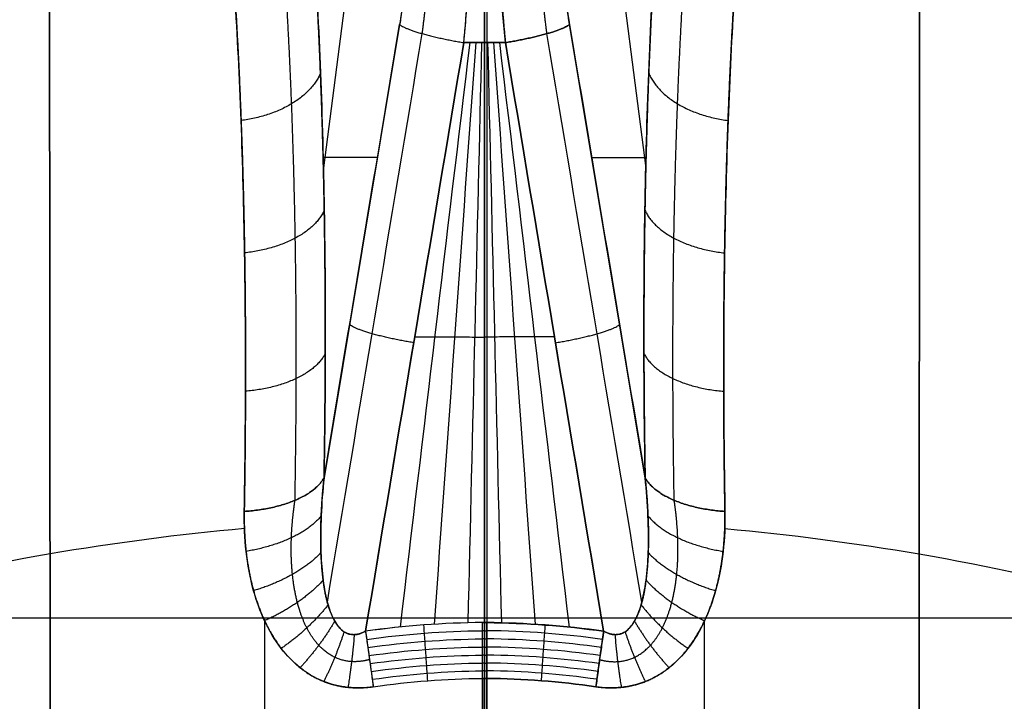
# Model space of a CAD drawing. Units: millimetres. Extents: x -60 to 60, y -98 to 80.
# Drawn here: x -14 to 16, y 3 to 24 of the extents above; entities that cross this region are included whole.
import ezdxf

# ---------------------------------------------------------------- set-up
doc = ezdxf.new("R2010")
doc.units = ezdxf.units.MM
doc.header["$MEASUREMENT"] = 0
doc.layers.add('IGES level 10000', color=7, linetype='Continuous', true_color=0xffffff)

msp = doc.modelspace()

# ---------------------------------------------------------------- linework, layer by layer
at = {"layer": 'IGES level 10000'}
for p, q in [((0.067, 40.002, 9.486), (0.067, -28.498, 9.486)), ((-3.768, 27.909, 180.099), (-4.87, 19.352, 180.34)), ((3.768, 27.909, 180.1), (4.87, 19.35, 180.341)), ((-2.566, 23.691, 188.213), (-4.851, 9.989, 186.209)), ((4.851, 9.989, 186.209), (2.566, 23.691, 188.213)), ((-0.629, 23.14, 189.769), (0, 23.14, 189.769)), ((0, 23.14, 189.769), (-0.629, 23.14, 189.769)), ((0.629, 23.14, 189.769), (0, 23.14, 189.769)), ((0, 23.14, 189.769), (0.629, 23.14, 189.769)), ((-3.237, 19.67, 187.625), (-4.878, 19.67, 180.108)), ((3.237, 19.67, 187.625), (4.878, 19.67, 180.108)), ((-34.272, 5.753, 9.486), (34.272, 5.753, 9.486))]:
    msp.add_line(p, q, dxfattribs=at)
for points, degree, knots in [([(0, 69.74, 15.888), (-4.446, 69.741, 15.888), (-17.838, 68.266, 15.908), (-38.428, 58.416, 16.04), (-55.768, 36.744, 16.33), (-59.787, 18.839, 16.571), (-59.781, 9.986, 16.689)], 3, [94.647618, 94.647618, 94.647618, 94.647618, 108.065176, 135.08147, 162.097764, 189.114058, 189.114058, 189.114058, 189.114058]), ([(0, 69.74, 15.888), (4.446, 69.741, 15.888), (17.838, 68.266, 15.908), (38.428, 58.416, 16.04), (55.768, 36.744, 16.33), (59.787, 18.839, 16.571), (59.781, 9.986, 16.689)], 3, [94.647618, 94.647618, 94.647618, 94.647618, 108.065176, 135.08147, 162.097764, 189.114058, 189.114058, 189.114058, 189.114058]), ([(0, 69.3, 21.732), (-4.408, 69.302, 21.732), (-17.679, 67.838, 21.758), (-38.065, 58.079, 21.943), (-55.237, 36.614, 22.355), (-59.242, 18.875, 22.7), (-59.212, 10.105, 22.865)], 3, [11.866053, 11.866053, 11.866053, 11.866053, 25.293393, 52.309687, 79.325981, 106.342275, 106.342275, 106.342275, 106.342275]), ([(-59.212, 10.105, 22.865), (-59.242, 18.875, 22.7), (-55.237, 36.614, 22.355), (-38.065, 58.079, 21.943), (-17.679, 67.838, 21.758), (-4.408, 69.302, 21.732), (0, 69.3, 21.732)], 3, [117.427864, 117.427864, 117.427864, 117.427864, 143.847108, 170.266351, 196.685594, 209.816195, 209.816195, 209.816195, 209.816195]), ([(0, 69.3, 21.732), (4.408, 69.302, 21.732), (17.679, 67.838, 21.758), (38.065, 58.079, 21.943), (55.237, 36.614, 22.355), (59.242, 18.875, 22.7), (59.212, 10.105, 22.865)], 3, [92.546372, 92.546372, 92.546372, 92.546372, 105.676973, 132.096216, 158.515459, 184.934703, 184.934703, 184.934703, 184.934703]), ([(59.212, 10.105, 22.865), (59.242, 18.875, 22.7), (55.237, 36.614, 22.355), (38.065, 58.079, 21.943), (17.679, 67.838, 21.758), (4.408, 69.302, 21.732), (0, 69.3, 21.732)], 3, [200.9801, 200.9801, 200.9801, 200.9801, 227.996394, 255.012688, 282.028982, 295.456323, 295.456323, 295.456323, 295.456323]), ([(0, 68.673, 27.87), (-4.355, 68.674, 27.869), (-17.453, 67.227, 27.895), (-37.545, 57.594, 28.083), (-54.477, 36.423, 28.499), (-58.454, 18.917, 28.853), (-58.399, 10.264, 29.014)], 3, [92.53243, 92.53243, 92.53243, 92.53243, 105.676973, 132.096216, 158.515459, 184.934703, 184.934703, 184.934703, 184.934703]), ([(0, 68.673, 27.87), (4.355, 68.674, 27.869), (17.453, 67.227, 27.895), (37.545, 57.594, 28.083), (54.477, 36.423, 28.499), (58.454, 18.917, 28.853), (58.399, 10.264, 29.014)], 3, [92.53243, 92.53243, 92.53243, 92.53243, 105.676973, 132.096216, 158.515459, 184.934703, 184.934703, 184.934703, 184.934703]), ([(0, 67.899, 34.233), (-4.289, 67.9, 34.232), (-17.177, 66.473, 34.252), (-36.912, 56.993, 34.4), (-53.55, 36.178, 34.731), (-57.485, 18.954, 35.019), (-57.408, 10.443, 35.14)], 3, [12.503598, 12.503598, 12.503598, 12.503598, 25.66658, 52.085823, 78.505067, 104.92431, 104.92431, 104.92431, 104.92431]), ([(-57.408, 10.443, 35.14), (-57.485, 18.954, 35.019), (-53.55, 36.178, 34.731), (-36.912, 56.993, 34.4), (-17.177, 66.473, 34.252), (-4.289, 67.9, 34.232), (0, 67.899, 34.233)], 3, [137.632737, 137.632737, 137.632737, 137.632737, 162.587623, 187.54251, 212.497396, 224.930785, 224.930785, 224.930785, 224.930785]), ([(0, 67.899, 34.233), (4.289, 67.9, 34.232), (17.177, 66.473, 34.252), (36.912, 56.993, 34.4), (53.55, 36.178, 34.731), (57.485, 18.954, 35.019), (57.408, 10.443, 35.14)], 3, [87.386157, 87.386157, 87.386157, 87.386157, 99.819547, 124.774435, 149.729323, 174.684206, 174.684206, 174.684206, 174.684206]), ([(57.408, 10.443, 35.14), (57.485, 18.954, 35.019), (53.55, 36.178, 34.731), (36.912, 56.993, 34.4), (17.177, 66.473, 34.252), (4.289, 67.9, 34.232), (0, 67.899, 34.233)], 3, [197.438257, 197.438257, 197.438257, 197.438257, 223.8575, 250.276743, 276.695987, 289.858969, 289.858969, 289.858969, 289.858969]), ([(-8.287, 65.414, 47.391), (-9.629, 65.211, 47.39), (-19.069, 63.428, 47.387), (-35.43, 55.53, 47.377), (-51.382, 35.544, 47.358), (-55.194, 18.978, 47.363), (-55.088, 10.797, 47.331)], 3, [95.716379, 95.716379, 95.716379, 95.716379, 99.819546, 124.774433, 149.729319, 174.684206, 174.684206, 174.684206, 174.684206]), ([(8.287, 65.414, 47.391), (9.629, 65.211, 47.39), (19.069, 63.428, 47.387), (35.43, 55.53, 47.377), (51.382, 35.544, 47.358), (55.194, 18.978, 47.363), (55.088, 10.797, 47.331)], 3, [95.716379, 95.716379, 95.716379, 95.716379, 99.819546, 124.774433, 149.729319, 174.684206, 174.684206, 174.684206, 174.684206]), ([(-7.944, 63.242, 60.945), (-9.23, 63.047, 60.939), (-18.242, 61.335, 60.891), (-33.8, 53.783, 60.679), (-48.999, 34.716, 60.148), (-52.655, 18.879, 59.729), (-52.538, 11.065, 59.484)], 3, [32.728928, 32.728928, 32.728928, 32.728928, 36.849446, 61.804332, 86.759219, 111.714105, 111.714105, 111.714105, 111.714105]), ([(-52.538, 11.065, 59.484), (-52.655, 18.879, 59.729), (-48.999, 34.716, 60.148), (-33.8, 53.783, 60.679), (-18.242, 61.335, 60.891), (-9.23, 63.047, 60.939), (-7.944, 63.242, 60.945)], 3, [116.227989, 116.227989, 116.227989, 116.227989, 138.959075, 161.690161, 184.421247, 188.174574, 188.174574, 188.174574, 188.174574]), ([(7.944, 63.242, 60.945), (9.23, 63.047, 60.939), (18.242, 61.335, 60.891), (33.8, 53.783, 60.679), (48.999, 34.716, 60.148), (52.655, 18.879, 59.729), (52.538, 11.065, 59.484)], 3, [21.251884, 21.251884, 21.251884, 21.251884, 25.005211, 47.736298, 70.467386, 93.198468, 93.198468, 93.198468, 93.198468]), ([(52.538, 11.065, 59.484), (52.655, 18.879, 59.729), (48.999, 34.716, 60.148), (33.8, 53.783, 60.679), (18.242, 61.335, 60.891), (9.23, 63.047, 60.939), (7.944, 63.242, 60.945)], 3, [200.602837, 200.602837, 200.602837, 200.602837, 225.557724, 250.51261, 275.467497, 279.588015, 279.588015, 279.588015, 279.588015]), ([(-6.949, 60.918, 74.775), (-8.398, 60.717, 74.762), (-17.211, 59.095, 74.658), (-32.166, 51.803, 74.195), (-46.61, 33.676, 73.05), (-50.093, 18.589, 72.118), (-49.981, 11.151, 71.623)], 3, [86.492599, 86.492599, 86.492599, 86.492599, 90.924344, 113.655429, 136.386515, 159.117601, 159.117601, 159.117601, 159.117601]), ([(6.949, 60.918, 74.775), (8.398, 60.717, 74.762), (17.211, 59.095, 74.658), (32.166, 51.803, 74.195), (46.61, 33.676, 73.05), (50.093, 18.589, 72.118), (49.981, 11.151, 71.623)], 3, [86.492599, 86.492599, 86.492599, 86.492599, 90.924344, 113.655429, 136.386515, 159.117601, 159.117601, 159.117601, 159.117601]), ([(-8.296, 58.029, 88.926), (-9.128, 57.883, 88.91), (-16.95, 56.298, 88.739), (-30.665, 49.599, 88.015), (-44.418, 32.37, 86.152), (-47.724, 18.009, 84.612), (-47.634, 10.931, 83.828)], 3, [18.727082, 18.727082, 18.727082, 18.727082, 21.414118, 44.145204, 66.87629, 89.607376, 89.607376, 89.607376, 89.607376]), ([(-47.634, 10.931, 83.828), (-47.724, 18.009, 84.612), (-44.418, 32.37, 86.152), (-30.665, 49.599, 88.015), (-16.95, 56.298, 88.739), (-9.128, 57.883, 88.91), (-8.296, 58.029, 88.926)], 3, [95.726644, 95.726644, 95.726644, 95.726644, 116.853647, 137.980651, 159.107654, 161.605071, 161.605071, 161.605071, 161.605071]), ([(47.634, 10.931, 83.828), (47.724, 18.009, 84.612), (44.418, 32.37, 86.152), (30.665, 49.599, 88.015), (16.95, 56.298, 88.739), (9.128, 57.883, 88.91), (8.296, 58.029, 88.926)], 3, [119.819082, 119.819082, 119.819082, 119.819082, 142.550168, 165.281254, 188.012339, 190.699375, 190.699375, 190.699375, 190.699375]), ([(8.296, 58.029, 88.926), (9.128, 57.883, 88.91), (16.95, 56.298, 88.739), (30.665, 49.599, 88.015), (44.418, 32.37, 86.152), (47.724, 18.009, 84.612), (47.634, 10.931, 83.828)], 3, [82.010595, 82.010595, 82.010595, 82.010595, 84.508013, 105.635018, 126.762023, 147.889023, 147.889023, 147.889023, 147.889023]), ([(-7.945, 55.231, 103.654), (-8.77, 55.088, 103.63), (-16.319, 53.571, 103.373), (-29.501, 47.157, 102.291), (-42.712, 30.713, 99.517), (-45.852, 16.991, 97.208), (-45.804, 10.229, 96.062)], 3, [81.931426, 81.931426, 81.931426, 81.931426, 84.508013, 105.635016, 126.76202, 147.889023, 147.889023, 147.889023, 147.889023]), ([(7.945, 55.231, 103.654), (8.77, 55.088, 103.63), (16.319, 53.571, 103.373), (29.501, 47.157, 102.291), (42.712, 30.713, 99.517), (45.852, 16.991, 97.208), (45.804, 10.229, 96.062)], 3, [81.931426, 81.931426, 81.931426, 81.931426, 84.508013, 105.635016, 126.76202, 147.889023, 147.889023, 147.889023, 147.889023]), ([(-5.379, 29.096, 171.986), (-5.297, 28.142, 172.952), (-5.131, 25.919, 175.086), (-4.945, 22.258, 178.202), (-4.83, 18.109, 181.29), (-4.802, 14.006, 183.954), (-4.83, 11.258, 185.525), (-4.851, 9.989, 186.209)], 3, [31.232194, 31.232194, 31.232194, 31.232194, 35.231929, 40.301999, 45.371796, 50.436455, 54.677262, 54.677262, 54.677262, 54.677262]), ([(4.851, 9.989, 186.209), (4.83, 11.258, 185.525), (4.802, 14.006, 183.954), (4.83, 18.109, 181.29), (4.945, 22.258, 178.202), (5.131, 25.919, 175.086), (5.297, 28.142, 172.952), (5.379, 29.096, 171.986)], 3, [5.69957, 5.69957, 5.69957, 5.69957, 9.940377, 15.005036, 20.074833, 25.144903, 29.144637, 29.144637, 29.144637, 29.144637]), ([(-0.629, 23.14, 189.769), (-0.601, 23.416, 189.809), (-0.549, 24.003, 189.845), (-0.491, 24.88, 189.745), (-0.459, 25.655, 189.51), (-0.445, 26.415, 189.148), (-0.452, 27.124, 188.655), (-0.489, 27.783, 187.97), (-0.547, 28.282, 187.217), (-0.617, 28.6, 186.483), (-0.674, 28.736, 185.967), (-0.703, 28.783, 185.716), (-0.71, 28.795, 185.652), (-0.715, 28.801, 185.61), (-0.72, 28.807, 185.576), (-0.722, 28.81, 185.554), (-0.723, 28.811, 185.545), (-0.724, 28.811, 185.545)], 3, [3, 3, 3, 3, 3.107215, 3.224688, 3.33572, 3.413989, 3.543715, 3.661676, 3.774003, 3.887193, 3.967064, 3.979628, 3.98591, 3.992191, 3.995906, 3.99962, 4, 4, 4, 4]), ([(-0.629, 23.14, 189.769), (-0.557, 23.864, 189.874), (-0.495, 24.647, 189.854), (-0.455, 25.448, 189.67), (-0.433, 26.574, 189.14), (-0.469, 27.479, 188.311), (-0.486, 27.75, 188.006), (-0.522, 28.104, 187.514), (-0.569, 28.376, 186.99), (-0.586, 28.457, 186.812), (-0.613, 28.564, 186.542), (-0.641, 28.651, 186.27), (-0.651, 28.677, 186.179), (-0.666, 28.714, 186.043), (-0.681, 28.745, 185.906), (-0.686, 28.755, 185.861), (-0.694, 28.769, 185.793), (-0.702, 28.782, 185.725), (-0.704, 28.786, 185.702), (-0.709, 28.794, 185.657), (-0.715, 28.801, 185.611), (-0.718, 28.805, 185.589), (-0.719, 28.808, 185.566), (-0.724, 28.811, 185.545)], 5, [10.62877, 10.62877, 10.62877, 10.62877, 10.62877, 10.62877, 15.636081, 15.636081, 15.636081, 18.139737, 18.139737, 18.139737, 19.391564, 19.391564, 19.391564, 20.017478, 20.017478, 20.017478, 20.330435, 20.330435, 20.330435, 20.486914, 20.486914, 20.486914, 20.643392, 20.643392, 20.643392, 20.643392, 20.643392, 20.643392]), ([(0, 23.14, 189.769), (0, 23.867, 189.875), (0, 24.65, 189.853), (0, 25.451, 189.668), (0, 26.949, 188.963), (0, 28.054, 187.73), (0, 28.46, 187.015), (0, 28.705, 186.271), (0, 28.811, 185.545)], 5, [14.803518, 14.803518, 14.803518, 14.803518, 14.803518, 14.803518, 19.803518, 19.803518, 19.803518, 24.803518, 24.803518, 24.803518, 24.803518, 24.803518, 24.803518]), ([(0, 28.811, 185.545), (0, 28.705, 186.271), (0, 28.46, 187.015), (0, 28.054, 187.73), (0, 26.949, 188.963), (0, 25.451, 189.668), (0, 24.65, 189.853), (0, 23.867, 189.875), (0, 23.14, 189.769)], 5, [0, 0, 0, 0, 0, 0, 5, 5, 5, 10, 10, 10, 10, 10, 10]), ([(0.629, 23.14, 189.769), (0.601, 23.416, 189.809), (0.549, 24.003, 189.845), (0.491, 24.88, 189.745), (0.459, 25.655, 189.51), (0.445, 26.415, 189.148), (0.452, 27.124, 188.655), (0.489, 27.783, 187.97), (0.547, 28.282, 187.217), (0.617, 28.6, 186.483), (0.674, 28.736, 185.967), (0.703, 28.783, 185.716), (0.71, 28.795, 185.652), (0.715, 28.801, 185.61), (0.72, 28.807, 185.576), (0.722, 28.81, 185.554), (0.723, 28.811, 185.545), (0.724, 28.811, 185.545)], 3, [0.272604, 0.272604, 0.272604, 0.272604, 0.985138, 1.765841, 2.503742, 3.023907, 3.886043, 4.669992, 5.416501, 6.16874, 6.699553, 6.783048, 6.824796, 6.866544, 6.891229, 6.915914, 6.918439, 6.918439, 6.918439, 6.918439]), ([(0.724, 28.811, 185.545), (0.719, 28.808, 185.566), (0.718, 28.805, 185.589), (0.715, 28.801, 185.611), (0.709, 28.794, 185.657), (0.704, 28.786, 185.702), (0.702, 28.782, 185.725), (0.694, 28.769, 185.793), (0.686, 28.755, 185.861), (0.681, 28.745, 185.906), (0.666, 28.714, 186.043), (0.651, 28.677, 186.179), (0.641, 28.651, 186.27), (0.613, 28.564, 186.542), (0.586, 28.457, 186.812), (0.569, 28.376, 186.99), (0.522, 28.104, 187.514), (0.486, 27.75, 188.006), (0.469, 27.479, 188.311), (0.433, 26.574, 189.14), (0.455, 25.448, 189.67), (0.495, 24.647, 189.854), (0.557, 23.864, 189.874), (0.629, 23.14, 189.769)], 5, [4.160126, 4.160126, 4.160126, 4.160126, 4.160126, 4.160126, 4.316604, 4.316604, 4.316604, 4.473083, 4.473083, 4.473083, 4.78604, 4.78604, 4.78604, 5.411954, 5.411954, 5.411954, 6.663781, 6.663781, 6.663781, 9.167437, 9.167437, 9.167437, 14.174748, 14.174748, 14.174748, 14.174748, 14.174748, 14.174748]), ([(-7.261, 8.97, 184.243), (-7.24, 10.198, 183.581), (-7.213, 12.855, 182.062), (-7.238, 16.817, 179.49), (-7.343, 20.82, 176.512), (-7.516, 24.349, 173.509), (-7.671, 26.491, 171.453), (-7.748, 27.411, 170.523)], 3, [3.893532, 3.893532, 3.893532, 3.893532, 8.134338, 13.198997, 18.268794, 23.338864, 27.338662, 27.338662, 27.338662, 27.338662]), ([(7.748, 27.411, 170.523), (7.671, 26.491, 171.453), (7.516, 24.349, 173.509), (7.343, 20.82, 176.512), (7.238, 16.817, 179.49), (7.213, 12.855, 182.062), (7.24, 10.198, 183.581), (7.261, 8.97, 184.243)], 3, [33.03817, 33.03817, 33.03817, 33.03817, 37.037968, 42.108037, 47.177834, 52.242493, 56.4833, 56.4833, 56.4833, 56.4833]), ([(-2.66, 27.094, 185.678), (-2.66, 27.094, 185.678), (-2.659, 27.093, 185.684), (-2.657, 27.091, 185.696), (-2.653, 27.088, 185.717), (-2.648, 27.084, 185.742), (-2.64, 27.077, 185.781), (-2.611, 27.049, 185.931), (-2.554, 26.967, 186.241), (-2.484, 26.776, 186.681), (-2.426, 26.477, 187.133), (-2.39, 26.081, 187.544), (-2.382, 25.656, 187.84), (-2.396, 25.2, 188.057), (-2.428, 24.735, 188.198), (-2.486, 24.208, 188.258), (-2.538, 23.857, 188.237), (-2.566, 23.691, 188.213)], 3, [1, 1, 1, 1, 1.000412, 1.004127, 1.007841, 1.014122, 1.020404, 1.032967, 1.112836, 1.226022, 1.338346, 1.456303, 1.586024, 1.664291, 1.77532, 1.892788, 2, 2, 2, 2]), ([(-2.66, 27.094, 185.678), (-2.595, 27.045, 186.006), (-2.537, 26.953, 186.329), (-2.488, 26.814, 186.639), (-2.412, 26.453, 187.21), (-2.382, 25.947, 187.662), (-2.379, 25.665, 187.851), (-2.395, 25.11, 188.119), (-2.45, 24.51, 188.239), (-2.482, 24.235, 188.261), (-2.521, 23.96, 188.251), (-2.566, 23.691, 188.213)], 5, [53.805181, 53.805181, 53.805181, 53.805181, 53.805181, 53.805181, 56.20341, 56.20341, 56.20341, 58.576079, 58.576079, 58.576079, 60.531289, 60.531289, 60.531289, 60.531289, 60.531289, 60.531289]), ([(2.66, 27.094, 185.678), (2.66, 27.094, 185.678), (2.659, 27.093, 185.684), (2.657, 27.091, 185.696), (2.653, 27.088, 185.717), (2.648, 27.084, 185.742), (2.64, 27.077, 185.781), (2.611, 27.049, 185.931), (2.554, 26.967, 186.241), (2.484, 26.776, 186.681), (2.426, 26.477, 187.133), (2.39, 26.081, 187.544), (2.382, 25.656, 187.84), (2.396, 25.2, 188.057), (2.428, 24.735, 188.198), (2.486, 24.208, 188.258), (2.538, 23.857, 188.237), (2.566, 23.691, 188.213)], 3, [10.200364, 10.200364, 10.200364, 10.200364, 10.203104, 10.227788, 10.252473, 10.294219, 10.335966, 10.419459, 10.950258, 11.702477, 12.448967, 13.232894, 14.095008, 14.615159, 15.35304, 16.133723, 16.846237, 16.846237, 16.846237, 16.846237]), ([(2.566, 23.691, 188.213), (2.511, 24.019, 188.26), (2.465, 24.355, 188.264), (2.43, 24.691, 188.219), (2.382, 25.342, 188.037), (2.381, 25.92, 187.683), (2.393, 26.182, 187.466), (2.436, 26.598, 187.011), (2.516, 26.884, 186.471), (2.558, 26.984, 186.213), (2.607, 27.054, 185.947), (2.66, 27.094, 185.678)], 5, [1, 1, 1, 1, 1, 1, 3.383976, 3.383976, 3.383976, 5.758214, 5.758214, 5.758214, 7.726139, 7.726139, 7.726139, 7.726139, 7.726139, 7.726139]), ([(-2.112, 14.245, 188.468), (-1.911, 14.245, 188.468), (-1.509, 14.244, 188.468), (-0.905, 14.243, 188.468), (-0.402, 14.242, 188.467), (-0.1, 14.241, 188.467), (0, 14.241, 188.467)], 3, [0, 0, 0, 0, 0.603807, 1.207615, 1.811422, 2.112566, 2.112566, 2.112566, 2.112566]), ([(2.112, 14.245, 188.468), (1.911, 14.245, 188.468), (1.509, 14.244, 188.468), (0.905, 14.243, 188.468), (0.402, 14.242, 188.467), (0.1, 14.241, 188.467), (0, 14.241, 188.467)], 3, [0, 0, 0, 0, 0.603807, 1.207615, 1.811422, 2.112566, 2.112566, 2.112566, 2.112566]), ([(-4.851, 9.989, 186.209), (-4.891, 9.602, 186.267), (-4.949, 8.832, 186.383), (-4.959, 7.788, 186.55), (-4.891, 6.877, 186.707), (-4.755, 6.165, 186.842), (-4.543, 5.624, 186.963), (-4.271, 5.305, 187.06), (-3.944, 5.211, 187.13), (-3.713, 5.284, 187.157), (-3.597, 5.347, 187.167)], 3, [11.748733, 11.748733, 11.748733, 11.748733, 12.874482, 14.000249, 14.898991, 15.797733, 16.536353, 17.274974, 17.923624, 18.572273, 18.572273, 18.572273, 18.572273]), ([(-3.597, 5.347, 187.167), (-3.759, 5.259, 187.154), (-3.924, 5.207, 187.133), (-4.096, 5.222, 187.103), (-4.389, 5.387, 187.027), (-4.591, 5.732, 186.939), (-4.67, 5.927, 186.894), (-4.797, 6.348, 186.805), (-4.873, 6.811, 186.72), (-4.901, 7.049, 186.678), (-4.961, 7.769, 186.553), (-4.959, 8.505, 186.435), (-4.939, 8.992, 186.357), (-4.903, 9.488, 186.285), (-4.851, 9.989, 186.209)], 5, [0, 0, 0, 0, 0, 0, 1.202636, 1.202636, 1.202636, 2.395241, 2.395241, 2.395241, 3.587845, 3.587845, 3.587845, 5.973054, 5.973054, 5.973054, 5.973054, 5.973054, 5.973054]), ([(3.597, 5.347, 187.167), (3.713, 5.284, 187.157), (3.944, 5.211, 187.13), (4.271, 5.305, 187.06), (4.543, 5.624, 186.963), (4.755, 6.165, 186.842), (4.891, 6.877, 186.707), (4.959, 7.788, 186.55), (4.949, 8.832, 186.383), (4.891, 9.602, 186.267), (4.851, 9.989, 186.209)], 3, [0, 0, 0, 0, 0.64865, 1.2973, 2.03592, 2.774541, 3.673283, 4.572024, 5.697792, 6.823541, 6.823541, 6.823541, 6.823541]), ([(4.851, 9.989, 186.209), (4.903, 9.488, 186.285), (4.939, 8.992, 186.357), (4.959, 8.505, 186.435), (4.961, 7.769, 186.553), (4.901, 7.049, 186.678), (4.873, 6.811, 186.72), (4.797, 6.348, 186.805), (4.67, 5.927, 186.894), (4.591, 5.732, 186.939), (4.389, 5.387, 187.027), (4.096, 5.222, 187.103), (3.924, 5.207, 187.133), (3.759, 5.259, 187.154), (3.597, 5.347, 187.167)], 5, [37.114682, 37.114682, 37.114682, 37.114682, 37.114682, 37.114682, 39.499891, 39.499891, 39.499891, 40.692496, 40.692496, 40.692496, 41.8851, 41.8851, 41.8851, 43.087736, 43.087736, 43.087736, 43.087736, 43.087736, 43.087736]), ([(-5.475, 4.169, 186.95), (-5.509, 4.194, 186.933), (-5.762, 4.387, 186.808), (-6.209, 4.856, 186.521), (-6.675, 5.653, 186.06), (-7.029, 6.645, 185.505), (-7.234, 7.759, 184.896), (-7.268, 8.567, 184.46), (-7.261, 8.97, 184.243)], 3, [4.384211, 4.384211, 4.384211, 4.384211, 4.498507, 5.237128, 6.135869, 7.034611, 8.160379, 9.286145, 9.286145, 9.286145, 9.286145]), ([(7.261, 8.97, 184.243), (7.268, 8.567, 184.46), (7.234, 7.759, 184.896), (7.029, 6.645, 185.505), (6.675, 5.653, 186.06), (6.209, 4.856, 186.521), (5.762, 4.387, 186.808), (5.509, 4.194, 186.933), (5.475, 4.169, 186.95)], 3, [9.286128, 9.286128, 9.286128, 9.286128, 10.411895, 11.537662, 12.436404, 13.335146, 14.073766, 14.188063, 14.188063, 14.188063, 14.188063]), ([(-0.063, 3.923, 187.448), (-0.063, 3.998, 187.414), (-0.063, 4.148, 187.351), (-0.063, 4.386, 187.276), (-0.063, 4.625, 187.221), (-0.063, 4.87, 187.185), (-0.063, 5.117, 187.17), (-0.063, 5.363, 187.176), (-0.063, 5.526, 187.193), (-0.063, 5.607, 187.205)], 3, [1.796897, 1.796897, 1.796897, 1.796897, 2.04434, 2.291783, 2.539225, 2.786668, 3.03411, 3.281553, 3.525272, 3.525272, 3.525272, 3.525272]), ([(0.063, 5.61, 187.205), (0.063, 5.526, 187.193), (0.063, 5.363, 187.176), (0.063, 5.117, 187.17), (0.063, 4.87, 187.185), (0.063, 4.625, 187.221), (0.063, 4.386, 187.276), (0.063, 4.148, 187.351), (0.063, 3.998, 187.414), (0.063, 3.923, 187.448)], 3, [3.556898, 3.556898, 3.556898, 3.556898, 3.800617, 4.04806, 4.295503, 4.542945, 4.790388, 5.03783, 5.285273, 5.285273, 5.285273, 5.285273]), ([(0.063, 3.923, 187.448), (0.063, 3.998, 187.414), (0.063, 4.148, 187.351), (0.063, 4.386, 187.276), (0.063, 4.625, 187.221), (0.063, 4.87, 187.185), (0.063, 5.117, 187.17), (0.063, 5.363, 187.176), (0.063, 5.526, 187.193), (0.063, 5.607, 187.205)], 3, [3.430715, 3.430715, 3.430715, 3.430715, 3.678126, 3.925536, 4.172946, 4.420356, 4.667766, 4.915177, 5.158864, 5.158864, 5.158864, 5.158864]), ([(1.718, 3.852, 187.438), (1.723, 3.926, 187.404), (1.733, 4.076, 187.342), (1.749, 4.314, 187.266), (1.766, 4.553, 187.211), (1.782, 4.797, 187.175), (1.8, 5.043, 187.16), (1.817, 5.29, 187.165), (1.828, 5.453, 187.182), (1.834, 5.534, 187.194)], 3, [0, 0, 0, 0, 0.24741, 0.49482, 0.742231, 0.989641, 1.237051, 1.484461, 1.73001, 1.73001, 1.73001, 1.73001]), ([(-3.365, 3.67, 187.415), (-3.619, 3.633, 187.41), (-4.134, 3.617, 187.368), (-4.832, 3.787, 187.212), (-5.229, 4.001, 187.062), (-5.395, 4.114, 186.986)], 3, [2.462587, 2.462587, 2.462587, 2.462587, 3.111237, 3.759886, 4.297661, 4.297661, 4.297661, 4.297661]), ([(5.395, 4.114, 186.986), (5.229, 4.001, 187.062), (4.832, 3.787, 187.212), (4.134, 3.617, 187.368), (3.619, 3.633, 187.41), (3.365, 3.67, 187.415)], 3, [14.274612, 14.274612, 14.274612, 14.274612, 14.812387, 15.461037, 16.109687, 16.109687, 16.109687, 16.109687])]:
    msp.add_open_spline(points, degree=degree, knots=knots, dxfattribs=at)
for points, degree in [([(-13.162, 43.32, 144.911), (-13.149, 28.731, 177.562), (-13.113, -1.781, 194.111), (-13.105, -43.003, 195.752)], 3), ([(-13.105, -43.003, 195.752), (-13.113, -1.781, 194.111), (-13.149, 28.731, 177.562), (-13.162, 43.32, 144.911)], 3), ([(13.162, 43.32, 144.911), (13.149, 28.731, 177.562), (13.113, -1.781, 194.111), (13.105, -43.003, 195.752)], 3), ([(13.105, -43.003, 195.752), (13.113, -1.781, 194.111), (13.149, 28.731, 177.562), (13.162, 43.32, 144.911)], 3), ([(-4.851, 9.989, 186.209), (-4.779, 14.2, 183.939), (-4.791, 18.255, 181.378), (-4.894, 22.116, 178.524), (-5.09, 25.74, 175.383), (-5.379, 29.096, 171.986)], 5), ([(5.379, 29.096, 171.986), (5.09, 25.74, 175.383), (4.894, 22.116, 178.524), (4.791, 18.255, 181.378), (4.779, 14.2, 183.939), (4.851, 9.989, 186.209)], 5), ([(-7.748, 27.411, 170.523), (-7.411, 23.376, 174.605), (-7.219, 18.914, 178.274), (-7.174, 14.087, 181.484), (-7.261, 8.97, 184.243)], 4), ([(7.261, 8.97, 184.243), (7.174, 14.087, 181.484), (7.219, 18.914, 178.274), (7.411, 23.376, 174.605), (7.748, 27.411, 170.523)], 4), ([(-4.851, 9.989, 186.209), (-4.09, 14.556, 186.877), (-3.328, 19.124, 187.545), (-2.566, 23.691, 188.213)], 3), ([(2.566, 23.691, 188.213), (3.328, 19.124, 187.545), (4.09, 14.556, 186.877), (4.851, 9.989, 186.209)], 3), ([(-4.751, 6.224, 186.833), (-3.796, 11.953, 187.671), (-2.84, 17.682, 188.509), (-1.884, 23.412, 189.346)], 3), ([(4.751, 6.224, 186.833), (3.796, 11.953, 187.671), (2.84, 17.682, 188.509), (1.884, 23.412, 189.346)], 3), ([(-3.597, 5.347, 187.167), (-2.607, 11.28, 188.034), (-1.618, 17.212, 188.902), (-0.629, 23.14, 189.769)], 3), ([(-0.629, 23.14, 189.769), (-1.618, 17.209, 188.901), (-2.607, 11.278, 188.034), (-3.597, 5.347, 187.167)], 3), ([(-0.449, 23.14, 189.769), (-1.15, 17.254, 188.908), (-1.852, 11.364, 188.047), (-2.553, 5.473, 187.185)], 3), ([(-0.269, 23.14, 189.769), (-0.688, 17.282, 188.912), (-1.106, 11.42, 188.055), (-1.525, 5.558, 187.198)], 3), ([(-0.09, 23.14, 189.769), (-0.229, 17.297, 188.914), (-0.367, 11.45, 188.059), (-0.506, 5.603, 187.204)], 3), ([(0, 23.14, 189.769), (0, 19.629, 189.255), (0, 16.161, 188.748), (0, 12.615, 188.23), (0, 9.122, 187.719), (0, 5.61, 187.205)], 5), ([(0, 5.61, 187.205), (0, 9.122, 187.719), (0, 12.615, 188.23), (0, 16.161, 188.748), (0, 19.629, 189.255), (0, 23.14, 189.769)], 5), ([(0.09, 23.14, 189.769), (0.229, 17.297, 188.914), (0.367, 11.45, 188.059), (0.506, 5.603, 187.204)], 3), ([(0.269, 23.14, 189.769), (0.688, 17.282, 188.912), (1.106, 11.42, 188.055), (1.525, 5.558, 187.198)], 3), ([(0.449, 23.14, 189.769), (1.15, 17.254, 188.908), (1.852, 11.364, 188.047), (2.553, 5.473, 187.185)], 3), ([(3.597, 5.347, 187.167), (2.607, 11.278, 188.034), (1.618, 17.209, 188.901), (0.629, 23.14, 189.769)], 3), ([(0.629, 23.14, 189.769), (1.618, 17.212, 188.902), (2.607, 11.28, 188.034), (3.597, 5.347, 187.167)], 3), ([(-7.261, 8.97, 184.243), (-7.281, 7.885, 184.828), (-7.145, 6.786, 185.425), (-6.864, 5.734, 186), (-6.291, 4.759, 186.563), (-5.475, 4.169, 186.95)], 5), ([(5.475, 4.169, 186.95), (6.291, 4.759, 186.563), (6.864, 5.734, 186), (7.145, 6.786, 185.425), (7.281, 7.885, 184.828), (7.261, 8.97, 184.243)], 5), ([(-7.257, 8.452, 184.522), (-9.239, 8.271, 184.243), (-11.203, 8.015, 183.847), (-13.13, 7.684, 183.327)], 3), ([(7.257, 8.452, 184.522), (9.239, 8.271, 184.243), (11.203, 8.015, 183.847), (13.13, 7.684, 183.327)], 3), ([(-13.13, 7.684, 183.327), (-17.38, 6.955, 182.179), (-21.375, 5.885, 180.512), (-25.048, 4.499, 178.352)], 3), ([(13.13, 7.684, 183.327), (17.38, 6.955, 182.179), (21.375, 5.885, 180.512), (25.048, 4.499, 178.352)], 3), ([(-6.637, -3.627, 189.999), (-6.638, -0.417, 188.829), (-6.64, 2.677, 187.517), (-6.641, 5.651, 186.064)], 3), ([(-0.063, 5.61, 187.205), (-1.245, 5.6, 187.204), (-2.427, 5.512, 187.191), (-3.597, 5.347, 187.167)], 3), ([(-0.063, 5.61, 187.205), (-1.246, 5.6, 187.204), (-2.421, 5.513, 187.191), (-3.597, 5.347, 187.167)], 3), ([(-3.562, 5.102, 187.141), (-2.403, 5.266, 187.165), (-1.234, 5.353, 187.178), (-0.063, 5.364, 187.179)], 3), ([(-1.718, 3.852, 187.438), (-1.723, 3.926, 187.404), (-1.733, 4.076, 187.342), (-1.749, 4.314, 187.266), (-1.766, 4.553, 187.211), (-1.782, 4.797, 187.175), (-1.8, 5.043, 187.16), (-1.817, 5.29, 187.165), (-1.829, 5.455, 187.182), (-1.834, 5.536, 187.194)], 3), ([(-0.063, 3.923, 187.448), (-0.063, 3.998, 187.414), (-0.063, 4.148, 187.351), (-0.063, 4.386, 187.276), (-0.063, 4.625, 187.221), (-0.063, 4.87, 187.185), (-0.063, 5.117, 187.17), (-0.063, 5.364, 187.176), (-0.063, 5.528, 187.193), (-0.063, 5.61, 187.205)], 3), ([(-0.063, 5.61, 187.205), (-0.042, 5.61, 187.205), (-0.021, 5.61, 187.205), (0, 5.61, 187.205)], 3), ([(-0.063, 5.607, 187.205), (-0.063, 5.608, 187.205), (-0.063, 5.609, 187.205), (-0.063, 5.61, 187.205)], 3), ([(0, 5.61, 187.205), (-0.021, 5.61, 187.205), (-0.042, 5.61, 187.205), (-0.063, 5.61, 187.205)], 3), ([(0, 5.363, 187.179), (-0.021, 5.363, 187.179), (-0.042, 5.364, 187.179), (-0.063, 5.364, 187.179)], 3), ([(0, 5.61, 187.205), (0, 5.608, 187.205), (0, 5.606, 187.205)], 2), ([(0, 5.61, 187.205), (0.021, 5.61, 187.205), (0.042, 5.61, 187.205), (0.063, 5.61, 187.205)], 3), ([(0, 5.606, 187.205), (0, 5.608, 187.205), (0, 5.61, 187.205)], 2), ([(0.063, 5.61, 187.205), (0.042, 5.61, 187.205), (0.021, 5.61, 187.205), (0, 5.61, 187.205)], 3), ([(0, 5.606, 187.205), (0, 5.264, 187.155), (0, 4.915, 187.154), (0, 4.57, 187.204), (0, 4.236, 187.303), (0, 3.923, 187.448)], 5), ([(0, 3.923, 187.448), (0, 4.236, 187.303), (0, 4.57, 187.204), (0, 4.915, 187.154), (0, 5.264, 187.155), (0, 5.606, 187.205)], 5), ([(0, 5.363, 187.179), (0.021, 5.363, 187.179), (0.042, 5.364, 187.179), (0.063, 5.364, 187.179)], 3), ([(3.597, 5.347, 187.167), (2.421, 5.513, 187.191), (1.246, 5.6, 187.204), (0.063, 5.61, 187.205)], 3), ([(0.063, 5.607, 187.205), (1.245, 5.6, 187.204), (2.427, 5.512, 187.191), (3.597, 5.347, 187.167)], 3), ([(3.562, 5.102, 187.141), (2.403, 5.266, 187.165), (1.234, 5.353, 187.178), (0.063, 5.364, 187.179)], 3), ([(6.637, -3.616, 189.995), (6.638, -0.411, 188.826), (6.64, 2.68, 187.516), (6.641, 5.651, 186.064)], 3), ([(-3.597, 5.347, 187.167), (-3.585, 5.266, 187.155), (-3.562, 5.102, 187.138), (-3.527, 4.856, 187.133), (-3.493, 4.611, 187.149), (-3.459, 4.368, 187.185), (-3.427, 4.13, 187.24), (-3.395, 3.893, 187.317), (-3.375, 3.744, 187.38), (-3.365, 3.67, 187.415)], 3), ([(-3.527, 4.856, 187.137), (-2.38, 5.019, 187.16), (-1.222, 5.106, 187.172), (-0.063, 5.117, 187.174)], 3), ([(0, 5.116, 187.174), (-0.021, 5.116, 187.174), (-0.042, 5.116, 187.174), (-0.063, 5.117, 187.174)], 3), ([(0, 5.116, 187.174), (0.021, 5.116, 187.174), (0.042, 5.116, 187.174), (0.063, 5.117, 187.174)], 3), ([(3.527, 4.856, 187.137), (2.38, 5.019, 187.16), (1.222, 5.106, 187.172), (0.063, 5.117, 187.174)], 3), ([(3.597, 5.347, 187.167), (3.585, 5.266, 187.155), (3.562, 5.102, 187.138), (3.527, 4.856, 187.133), (3.493, 4.611, 187.149), (3.459, 4.368, 187.185), (3.427, 4.13, 187.24), (3.395, 3.893, 187.317), (3.375, 3.744, 187.38), (3.365, 3.67, 187.415)], 3), ([(-3.493, 4.611, 187.152), (-2.357, 4.773, 187.175), (-1.211, 4.859, 187.187), (-0.063, 4.87, 187.189)], 3), ([(0, 4.869, 187.189), (-0.021, 4.87, 187.189), (-0.042, 4.87, 187.189), (-0.063, 4.87, 187.189)], 3), ([(0, 4.869, 187.189), (0.021, 4.87, 187.189), (0.042, 4.87, 187.189), (0.063, 4.87, 187.189)], 3), ([(3.493, 4.611, 187.152), (2.357, 4.773, 187.175), (1.211, 4.859, 187.187), (0.063, 4.87, 187.189)], 3), ([(-3.459, 4.369, 187.188), (-2.335, 4.53, 187.21), (-1.2, 4.616, 187.222), (-0.063, 4.626, 187.224)], 3), ([(0, 4.626, 187.224), (-0.021, 4.626, 187.224), (-0.042, 4.626, 187.224), (-0.063, 4.626, 187.224)], 3), ([(0, 4.626, 187.224), (0.021, 4.626, 187.224), (0.042, 4.626, 187.224), (0.063, 4.626, 187.224)], 3), ([(3.459, 4.369, 187.188), (2.335, 4.53, 187.21), (1.2, 4.616, 187.222), (0.063, 4.626, 187.224)], 3), ([(-5.395, 4.114, 186.986), (-5.422, 4.132, 186.974), (-5.449, 4.15, 186.962), (-5.475, 4.169, 186.95)], 3), ([(-5.475, 4.169, 186.95), (-5.449, 4.15, 186.962), (-5.422, 4.132, 186.974), (-5.395, 4.114, 186.986)], 3), ([(-3.427, 4.13, 187.244), (-2.313, 4.29, 187.266), (-1.189, 4.376, 187.278), (-0.063, 4.386, 187.279)], 3), ([(0, 4.386, 187.279), (-0.021, 4.386, 187.279), (-0.042, 4.386, 187.279), (-0.063, 4.386, 187.279)], 3), ([(0, 4.386, 187.279), (0.021, 4.386, 187.279), (0.042, 4.386, 187.279), (0.063, 4.386, 187.279)], 3), ([(3.427, 4.13, 187.244), (2.313, 4.29, 187.266), (1.189, 4.376, 187.278), (0.063, 4.386, 187.279)], 3), ([(5.395, 4.114, 186.986), (5.422, 4.132, 186.974), (5.449, 4.15, 186.962), (5.475, 4.169, 186.95)], 3), ([(5.475, 4.169, 186.95), (5.449, 4.15, 186.962), (5.422, 4.132, 186.974), (5.395, 4.114, 186.986)], 3), ([(-5.395, 4.114, 186.986), (-4.947, 3.81, 187.188), (-4.447, 3.629, 187.332), (-3.895, 3.593, 187.404), (-3.365, 3.67, 187.415)], 4), ([(-3.395, 3.895, 187.32), (-2.292, 4.054, 187.341), (-1.178, 4.139, 187.353), (-0.063, 4.15, 187.354)], 3), ([(-3.365, 3.67, 187.415), (-2.272, 3.828, 187.435), (-1.168, 3.913, 187.446), (-0.063, 3.923, 187.448)], 3), ([(-3.365, 3.67, 187.415), (-2.27, 3.828, 187.435), (-1.166, 3.913, 187.446), (-0.063, 3.923, 187.448)], 3), ([(0, 4.149, 187.354), (-0.021, 4.15, 187.354), (-0.042, 4.15, 187.354), (-0.063, 4.15, 187.354)], 3), ([(-0.063, -2.797, 190.233), (-0.063, -0.496, 189.377), (-0.063, 1.744, 188.449), (-0.063, 3.923, 187.448)], 3), ([(-0.063, 3.923, 187.448), (-0.042, 3.923, 187.448), (-0.021, 3.923, 187.448), (0, 3.923, 187.448)], 3), ([(0, 3.923, 187.448), (-0.021, 3.923, 187.448), (-0.042, 3.923, 187.448), (-0.063, 3.923, 187.448)], 3), ([(-0.063, 3.923, 187.448), (-0.063, 1.744, 188.449), (-0.063, -0.496, 189.377), (-0.063, -2.797, 190.233)], 3), ([(0, 4.149, 187.354), (0.021, 4.15, 187.354), (0.042, 4.15, 187.354), (0.063, 4.15, 187.354)], 3), ([(0, 3.923, 187.448), (0, 1.733, 188.454), (0, -0.509, 189.382), (0, -2.796, 190.232)], 3), ([(0, 3.923, 187.448), (0.021, 3.923, 187.448), (0.042, 3.923, 187.448), (0.063, 3.923, 187.448)], 3), ([(0, -2.796, 190.232), (0, -0.509, 189.382), (0, 1.733, 188.454), (0, 3.923, 187.448)], 3), ([(0.063, 3.923, 187.448), (0.042, 3.923, 187.448), (0.021, 3.923, 187.448), (0, 3.923, 187.448)], 3), ([(3.395, 3.895, 187.32), (2.292, 4.054, 187.341), (1.178, 4.139, 187.353), (0.063, 4.15, 187.354)], 3), ([(0.063, -2.797, 190.233), (0.063, -0.496, 189.377), (0.063, 1.744, 188.449), (0.063, 3.923, 187.448)], 3), ([(0.063, 3.923, 187.448), (1.166, 3.913, 187.446), (2.27, 3.828, 187.435), (3.365, 3.67, 187.415)], 3), ([(0.063, 3.923, 187.448), (0.063, 1.744, 188.449), (0.063, -0.496, 189.377), (0.063, -2.797, 190.233)], 3), ([(3.365, 3.67, 187.415), (2.272, 3.828, 187.435), (1.168, 3.913, 187.446), (0.063, 3.923, 187.448)], 3), ([(3.365, 3.67, 187.415), (3.895, 3.593, 187.404), (4.447, 3.629, 187.332), (4.947, 3.81, 187.188), (5.395, 4.114, 186.986)], 4)]:
    msp.add_open_spline(points, degree=degree, dxfattribs=at)
for points, weights in [([(0, 28.811, 185.545), (0, 28.088, 190.492), (0, 23.14, 189.769)], [1, 0.7071067812, 1]), ([(0, 28.811, 185.545), (0, 28.088, 190.492), (0, 23.14, 189.769)], [1, 0.7071067812, 1]), ([(-2.566, 23.691, 188.213), (-2.256, 23.406, 189.807), (-0.629, 23.14, 189.769)], [1, 0.7714676883, 1]), ([(-2.566, 23.691, 188.213), (-2.256, 23.406, 189.807), (-0.629, 23.14, 189.769)], [1, 0.7714676876, 1]), ([(0.629, 23.14, 189.769), (2.256, 23.406, 189.807), (2.566, 23.691, 188.213)], [1, 0.7714676883, 1]), ([(2.566, 23.691, 188.213), (2.256, 23.406, 189.807), (0.629, 23.14, 189.769)], [1, 0.7714676876, 1]), ([(-4.959, 22.223, 178.158), (-5.439, 21.037, 176.691), (-7.356, 20.785, 176.47)], [0.999999761789, 0.838901491088, 1]), ([(4.959, 22.223, 178.158), (5.439, 21.037, 176.691), (7.356, 20.785, 176.47)], [0.999999761788, 0.838901496706, 0.999999988763]), ([(-4.844, 18.076, 181.246), (-5.328, 16.992, 179.699), (-7.251, 16.784, 179.448)], [0.999999627579, 0.838443357193, 1]), ([(4.844, 18.076, 181.246), (5.328, 16.992, 179.699), (7.251, 16.784, 179.448)], [0.999999627579, 0.838443365977, 0.999999982433]), ([(-2.142, 14.069, 188.442), (-3.769, 14.334, 188.481), (-4.079, 14.619, 186.886)], [1, 0.7714676883, 1]), ([(2.142, 14.069, 188.442), (3.769, 14.334, 188.481), (4.079, 14.619, 186.886)], [1, 0.7714676883, 1]), ([(-4.814, 13.744, 184.061), (-5.299, 12.765, 182.443), (-7.224, 12.601, 182.166)], [0.999999493368, 0.838183473076, 1]), ([(4.814, 13.744, 184.061), (5.299, 12.765, 182.443), (7.224, 12.601, 182.166)], [0.999999493368, 0.838183485025, 0.999999976102]), ([(-7.261, 8.97, 184.243), (-5.336, 9.098, 184.541), (-4.851, 9.989, 186.209)], [1, 0.838129665184, 0.999999280633]), ([(-4.851, 9.989, 186.209), (-5.336, 9.098, 184.541), (-7.261, 8.97, 184.243)], [0.999998762572, 0.838129947209, 0.999999970815]), ([(4.851, 9.989, 186.209), (5.336, 9.098, 184.541), (7.261, 8.97, 184.243)], [0.99999928055, 0.838129703818, 0.999999922814]), ([(7.261, 8.97, 184.243), (5.336, 9.098, 184.541), (4.851, 9.989, 186.209)], [0.999999970815, 0.8381299472, 0.999998762589]), ([(-4.936, 8.838, 186.384), (-5.568, 8.031, 185.063), (-7.206, 7.762, 184.896)], [1, 0.873657925755, 1]), ([(4.936, 8.838, 186.384), (5.568, 8.031, 185.063), (7.206, 7.762, 184.896)], [0.999999531105, 0.873658160203, 1]), ([(-4.943, 7.725, 186.563), (-5.632, 6.974, 185.588), (-6.979, 6.574, 185.547)], [1, 0.90518978284, 1]), ([(4.943, 7.725, 186.563), (5.632, 6.974, 185.588), (6.979, 6.574, 185.547)], [0.999999717652, 0.905189924014, 1]), ([(-4.877, 6.891, 186.707), (-5.542, 6.159, 186.002), (-6.647, 5.664, 186.056)], [1, 0.927079524177, 1]), ([(4.877, 6.891, 186.707), (5.542, 6.159, 186.002), (6.647, 5.664, 186.056)], [0.999999825528, 0.927079611413, 1]), ([(-4.729, 6.146, 186.849), (-5.301, 5.411, 186.395), (-6.145, 4.828, 186.541)], [1, 0.94523181955, 1]), ([(4.729, 6.146, 186.849), (5.301, 5.411, 186.395), (6.145, 4.828, 186.541)], [0.999999901021, 0.945231869039, 1]), ([(-4.529, 5.653, 186.961), (-4.967, 4.896, 186.682), (-5.576, 4.247, 186.899)], [1, 0.956296113895, 1]), ([(4.529, 5.653, 186.961), (4.967, 4.896, 186.682), (5.576, 4.247, 186.899)], [0.999999942043, 0.956296142874, 1]), ([(-4.246, 5.332, 187.06), (-4.501, 4.541, 186.903), (-4.858, 3.828, 187.188)], [1, 0.962469872362, 1]), ([(-3.938, 5.244, 187.126), (-4.004, 4.413, 187.016), (-4.129, 3.651, 187.351)], [1, 0.962868228541, 1]), ([(-3.597, 5.347, 187.167), (-3.471, 4.473, 187.039), (-3.365, 3.67, 187.415)], [1, 0.958486448685, 0.999999793831]), ([(3.365, 3.67, 187.415), (3.471, 4.473, 187.039), (3.597, 5.347, 187.167)], [0.999999793831, 0.958486448685, 1]), ([(3.938, 5.244, 187.126), (4.004, 4.413, 187.016), (4.129, 3.651, 187.351)], [0.999999984312, 0.962868295998, 0.999999880776]), ([(4.246, 5.332, 187.06), (4.501, 4.541, 186.903), (4.858, 3.828, 187.188)], [0.999999968287, 0.962469915529, 0.999999945379])]:
    msp.add_rational_spline(points, weights, degree=2, dxfattribs=at)
for points, weights, knots in [([(-1.884, 23.412, 189.346), (-1.852, 23.649, 189.375), (-1.791, 24.151, 189.395), (-1.724, 24.899, 189.297), (-1.687, 25.558, 189.091), (-1.67, 26.206, 188.78), (-1.679, 26.811, 188.36), (-1.721, 27.379, 187.781), (-1.789, 27.815, 187.145), (-1.871, 28.1, 186.523), (-1.937, 28.228, 186.083), (-1.971, 28.275, 185.869), (-1.98, 28.286, 185.814), (-1.986, 28.293, 185.779), (-1.991, 28.299, 185.749), (-1.994, 28.302, 185.731), (-1.995, 28.303, 185.723), (-1.995, 28.303, 185.723)], [0.8857338438, 0.8871774374, 0.8898923452, 0.89287105685, 0.8945041611, 0.89522906065, 0.89485815885, 0.892998042, 0.8899999566, 0.88634225345, 0.88336689045, 0.8818324046, 0.8814360235, 0.88117501655, 0.880966727, 0.88081094872, 0.880779613225, 0.880776932315], [0.272604, 0.272604, 0.272604, 0.272604, 0.985119, 1.765801, 2.503683, 3.023834, 3.885947, 4.669875, 5.416365, 6.168583, 6.699382, 6.782876, 6.824622, 6.866369, 6.891053, 6.915738, 6.918468, 6.918468, 6.918468, 6.918468]), ([(1.884, 23.412, 189.346), (1.852, 23.649, 189.375), (1.791, 24.151, 189.395), (1.724, 24.899, 189.297), (1.687, 25.558, 189.091), (1.67, 26.206, 188.78), (1.679, 26.811, 188.36), (1.721, 27.379, 187.781), (1.789, 27.815, 187.145), (1.871, 28.1, 186.523), (1.937, 28.228, 186.083), (1.971, 28.275, 185.869), (1.98, 28.286, 185.814), (1.986, 28.293, 185.779), (1.991, 28.299, 185.749), (1.994, 28.302, 185.731), (1.995, 28.303, 185.723), (1.995, 28.303, 185.723)], [0.8857338438, 0.8871774374, 0.8898923452, 0.89287105685, 0.8945041611, 0.89522906065, 0.89485815885, 0.892998042, 0.8899999566, 0.88634225345, 0.88336689045, 0.8818324046, 0.8814360235, 0.88117501655, 0.880966727, 0.880810978097, 0.880779635692, 0.880776961273], [0.272604, 0.272604, 0.272604, 0.272604, 0.985119, 1.765801, 2.503683, 3.023834, 3.885947, 4.669875, 5.416365, 6.168583, 6.699382, 6.782876, 6.824622, 6.866369, 6.891053, 6.915738, 6.918458, 6.918458, 6.918458, 6.918458]), ([(-5.728, 9.306, 184.913), (-5.706, 10.55, 184.242), (-5.679, 13.244, 182.702), (-5.706, 17.263, 180.094), (-5.816, 21.326, 177.073), (-5.996, 24.909, 174.025), (-6.157, 27.085, 171.938), (-6.236, 28.019, 170.994)], [0.919064656949, 0.919060582552, 0.919080931354, 0.91920519365, 0.9194353603, 0.919734918375, 0.919973824071, 0.920088154717], [5.69957, 5.69957, 5.69957, 5.69957, 9.940377, 15.005036, 20.074833, 25.144903, 29.144669, 29.144669, 29.144669, 29.144669]), ([(5.728, 9.306, 184.913), (5.706, 10.55, 184.242), (5.679, 13.244, 182.702), (5.706, 17.263, 180.094), (5.816, 21.326, 177.073), (5.996, 24.909, 174.025), (6.157, 27.085, 171.938), (6.236, 28.019, 170.994)], [0.91906465695, 0.91906058255, 0.91908093135, 0.91920519365, 0.9194353603, 0.91973491905, 0.91997382575, 0.92008815745], [5.69957, 5.69957, 5.69957, 5.69957, 9.940377, 15.005036, 20.074833, 25.144903, 29.144701, 29.144701, 29.144701, 29.144701]), ([(-3.476, 4.491, 187.167), (-3.657, 4.441, 187.167), (-4.025, 4.397, 187.142), (-4.565, 4.536, 187.021), (-5.033, 4.897, 186.817), (-5.417, 5.475, 186.534), (-5.68, 6.212, 186.2), (-5.835, 7.137, 185.8), (-5.859, 8.178, 185.367), (-5.785, 8.93, 185.063), (-5.728, 9.306, 184.913)], [0.9792431728, 0.98033208545, 0.9818470456, 0.98163241285, 0.97855573295, 0.97249429805, 0.96384081175, 0.9519079439, 0.937155091061, 0.925306762911, 0.919064809076], [0, 0, 0, 0, 0.64865, 1.2973, 2.03592, 2.774541, 3.673283, 4.572024, 5.697792, 6.82355, 6.82355, 6.82355, 6.82355]), ([(3.476, 4.491, 187.167), (3.657, 4.441, 187.167), (4.025, 4.397, 187.142), (4.565, 4.536, 187.021), (5.033, 4.897, 186.817), (5.417, 5.475, 186.534), (5.68, 6.212, 186.2), (5.835, 7.137, 185.8), (5.859, 8.178, 185.367), (5.785, 8.93, 185.063), (5.728, 9.306, 184.913)], [0.9792431728, 0.98033208545, 0.9818470456, 0.98163241285, 0.97855573295, 0.97249429805, 0.96384081175, 0.9519079439, 0.937155048982, 0.925306668341, 0.919064659612], [0, 0, 0, 0, 0.64865, 1.2973, 2.03592, 2.774541, 3.673283, 4.572024, 5.697792, 6.823559, 6.823559, 6.823559, 6.823559])]:
    msp.add_rational_spline(points, weights, degree=3, knots=knots, dxfattribs=at)

doc.saveas('drawing.dxf')
